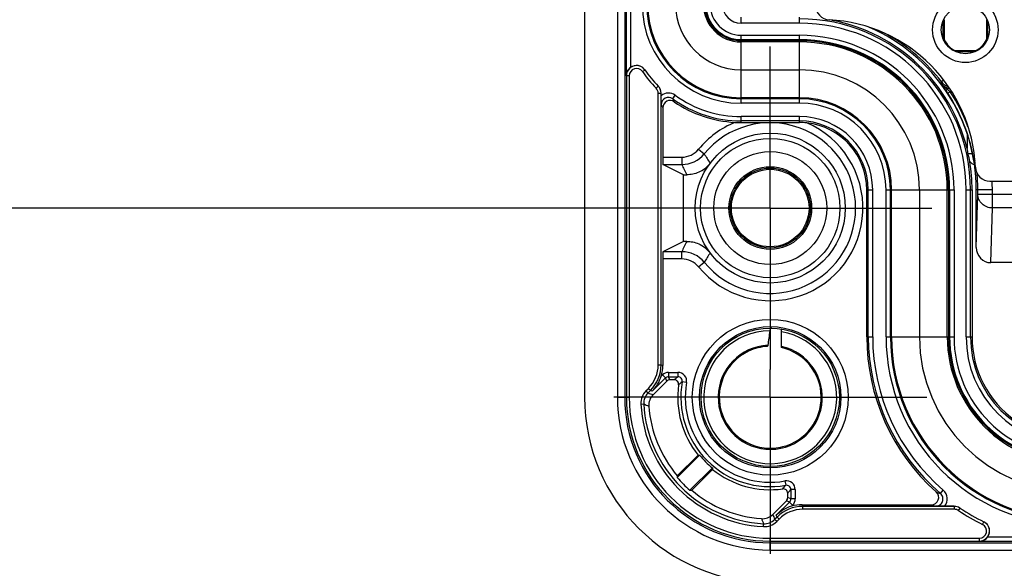
# Model space of a CAD drawing. Units: millimetres. Extents: x 0 to 1189, y 0 to 841.
# Drawn here: x 50 to 84, y 256 to 275 of the extents above; entities that cross this region are included whole.
import ezdxf

# ---------------------------------------------------------------- set-up
doc = ezdxf.new("R2010")
doc.units = ezdxf.units.MM
doc.header["$LTSCALE"] = 65.395
doc.linetypes.add('CENTER', pattern=[0.6, 0.375, -0.075, 0.075, -0.075])
doc.linetypes.add('PHANTOM', pattern=[0.8, 0.45, -0.05, 0.1, -0.05, 0.1, -0.05])
doc.layers.get('0').update_dxf_attribs({"linetype": 'CONTINUOUS'})
for name, color, linetype in [('2D-BEMASSUNG', 7, 'CONTINUOUS'), ('AUSFORMSCHRAEGEN', 7, 'CONTINUOUS'), ('BEZUGSACHSEN', 7, 'CONTINUOUS'), ('DEFAULT_3', 7, 'PHANTOM'), ('KONSTRUKTIONSELEMENTE', 7, 'CONTINUOUS'), ('RUNDUNGEN', 7, 'CONTINUOUS')]:
    doc.layers.add(name, color=color, linetype=linetype)
doc.styles.get("Standard").update_dxf_attribs({"font": 'txt', "width": 0.7})
doc.dimstyles.new('DIMSTYLE_3', dxfattribs={"dimtxt": 2.5, "dimasz": 3.5, "dimexe": 1.5, "dimexo": 0, "dimtad": 1, "dimlfac": 2, "dimdsep": 46, "dimtxsty": 'Standard', "dimblk": '_FILLED', "dimblk1": '_FILLED', "dimblk2": '_FILLED', "dimcen": 0.09, "dimclrt": 5, "dimazin": 2, "dimtp": 0.8, "dimtm": 0.8, "dimtfac": 1, "dimtofl": 0, "dimtmove": 0, "dimatfit": 3, "dimldrblk": '_FILLED', "dimfxl": 1, "dimtolj": 1, "dimarcsym": 0})

# ---------------------------------------------------------------- blocks, each defined once
blk = doc.blocks.new('_FILLED')
at = {"color": 0, "linetype": 'ByBlock'}
blk.add_solid([(0, 0), (-1, 0.125), (-1, -0.125)], dxfattribs=at)
blk = doc.blocks.new('*D65')
at = {"layer": '2D-BEMASSUNG', "color": 2, "linetype": 'Continuous', "transparency": 16777216}
for p, q in [((70.3, 549.614), (38.369, 549.614)), ((39.869, 549.614), (39.869, 409.114)), ((39.869, 268.614), (39.869, 409.114)), ((73.702, 268.614), (38.369, 268.614))]:
    blk.add_line(p, q, dxfattribs=at)
at = {"layer": '2D-BEMASSUNG', "color": 2, "linetype": 'Continuous', "transparency": 16777216, "xscale": 3.5, "yscale": 3.5, "zscale": 3.5}
for p, rotation in [((39.869, 549.614), 90), ((39.869, 268.614), 270)]:
    blk.add_blockref('_FILLED', p, dxfattribs=dict(at, rotation=rotation))
at = {"layer": '2D-BEMASSUNG', "color": 5, "linetype": 'Continuous', "transparency": 16777216, "insert": (36.744, 409.114), "char_height": 2.5, "width": 8.57143, "attachment_point": 2, "rotation": 90, "line_spacing_factor": 0.9}
blk.add_mtext('562', dxfattribs=at)

msp = doc.modelspace()

# ---------------------------------------------------------------- linework, layer by layer
at = {"color": 7, "linetype": 'Continuous'}
msp.add_line((69.3005, 549.6137), (69.3005, 262.1137), dxfattribs=at)
msp.add_arc((75.6755, 262.1137), 6.375, 180, 270, dxfattribs=at)
at = {"layer": 'AUSFORMSCHRAEGEN', "color": 9, "linetype": 'Continuous'}
for p, q in [((70.4272, 318.3637), (70.4272, 262.1137)), ((70.6772, 318.368), (70.6772, 262.1137)), ((75.6755, 257.1154), (124.6798, 257.1154)), ((75.6755, 256.8654), (124.6755, 256.8654))]:
    msp.add_line(p, q, dxfattribs=at)
at = {"layer": 'AUSFORMSCHRAEGEN', "color": 7, "linetype": 'Continuous'}
for p, q in [((81.613, 274.4243), (81.613, 275.0532)), ((81.6542, 274.3927), (81.6542, 275.0847)), ((83.0968, 275.0847), (83.0968, 274.3927)), ((83.138, 275.0532), (83.138, 274.4243)), ((74.6755, 274.3637), (76.6755, 274.3637)), ((82.7215, 274.0174), (82.0295, 274.0174)), ((82.6899, 273.9762), (82.0611, 273.9762)), ((78.9894, 264.1887), (78.9894, 269.2387)), ((81.8005, 269.2387), (81.8005, 264.1887)), ((82.605, 269.2387), (82.605, 264.1887)), ((72.4805, 259.3582), (73.2494, 260.1271)), ((72.4828, 259.416), (73.1966, 260.1298)), ((73.6888, 259.6876), (72.92, 258.9188)), ((73.6916, 259.6348), (72.9778, 258.921))]:
    msp.add_line(p, q, dxfattribs=at)
for centre, radius in [((82.3755, 274.7387), 0.825), ((75.6755, 268.6137), 1.3314), ((75.6755, 262.1137), 2.375)]:
    msp.add_circle(centre, radius, dxfattribs=at)
for centre, radius, start, end in [((74.6755, 275.6137), 1.25, 180, 270), ((76.6755, 269.2387), 6.075, 0, 66.65752), ((76.6755, 269.2387), 5.125, 0, 90), ((79.657, 275.4759), 2.272, 330.76721, 331.52765), ((82.3755, 274.7387), 0.8, 205.62592, 244.37408), ((82.3755, 274.7387), 0.8, 295.62592, 334.37408), ((85.094, 275.4759), 2.272, 208.47235, 209.23279), ((83.1127, 272.0202), 2.2721, 118.47235, 119.23282), ((81.6383, 272.0202), 2.2721, 60.76718, 61.52765), ((-102.6538, 268.6137), 175.3534, 359.625743, 0.374257), ((86.1255, 264.1887), 4.325, 180, 270), ((73.7174, 269.5473), 9.4318, 266.83503, 267.15605), ((75.6755, 262.1137), 3.1357, 219.3131, 230.6869), ((83.1091, 260.1556), 9.4318, 182.84395, 183.16497), ((83.9091, 258.9368), 11.4363, 177.59867, 177.88858), ((75.6755, 262.1137), 4.2191, 220.77647, 229.22353), ((72.4986, 270.3473), 11.4363, 272.11142, 272.40133)]:
    msp.add_arc(centre, radius, start, end, dxfattribs=at)
at = {"layer": 'BEZUGSACHSEN', "color": 7, "linetype": 'CENTER'}
for p, q in [((75.6755, 272.9887), (75.6755, 274.1637)), ((75.6755, 268.6137), (75.6755, 272.9887)), ((71.3005, 268.6137), (70.1255, 268.6137)), ((75.6755, 268.6137), (71.3005, 268.6137)), ((75.6755, 268.6137), (75.6755, 263.0637)), ((75.6755, 268.6137), (81.2255, 268.6137)), ((75.6755, 262.1137), (75.6755, 263.0637)), ((75.6755, 262.1137), (70.3005, 262.1137)), ((75.6755, 262.1137), (75.6755, 256.7387)), ((75.6755, 262.1137), (81.0505, 262.1137))]:
    msp.add_line(p, q, dxfattribs=at)
at = {"layer": 'DEFAULT_3', "color": 6, "linetype": 'PHANTOM'}
for p, q in [((74.6755, 273.3637), (76.6755, 273.3637)), ((80.8005, 269.2387), (80.8005, 264.1887))]:
    msp.add_line(p, q, dxfattribs=at)
for centre, radius, start, end in [((74.6755, 275.6137), 2.25, 180, 270), ((76.6755, 269.2387), 4.125, 0, 90), ((86.1255, 264.1887), 5.325, 180, 270)]:
    msp.add_arc(centre, radius, start, end, dxfattribs=at)
at = {"layer": 'KONSTRUKTIONSELEMENTE', "color": 7, "linetype": 'Continuous'}
msp.add_line((83.2201, 269.5387), (91.6755, 269.5387), dxfattribs=at)
msp.add_circle((82.3755, 274.7387), 1.125, dxfattribs=at)
for centre, radius, start, end in [((77.7255, 275.581), 0.5, 180, 267.0351), ((77.4255, 269.7887), 5.3, 2.47041, 87.0351), ((83.2201, 270.0387), 0.5, 182.47041, 270)]:
    msp.add_arc(centre, radius, start, end, dxfattribs=at)
at = {"layer": 'RUNDUNGEN', "color": 9, "linetype": 'Continuous'}
for p, q in [((70.7297, 363.9366), (70.7297, 273.1659)), ((70.8796, 363.6549), (70.8796, 273.4475)), ((74.6755, 274.9648), (74.6755, 275.1682)), ((76.6755, 274.9648), (74.6755, 274.9648)), ((76.6755, 274.9648), (76.6755, 275.1682)), ((74.6755, 272.2163), (74.6755, 274.5499)), ((74.6755, 274.5499), (76.6755, 274.5499)), ((76.6755, 272.2163), (76.6755, 274.5499)), ((74.6755, 274.3999), (76.6755, 274.3999)), ((76.6755, 274.319), (74.6755, 274.319)), ((71.2913, 273.2992), (71.3738, 273.3557)), ((70.7349, 273.1582), (70.7297, 273.1659)), ((70.7349, 273.1582), (70.7349, 262.1137)), ((70.8349, 273.1582), (70.7349, 273.1582)), ((70.8349, 273.1582), (70.8349, 262.1137)), ((81.6296, 273.0078), (81.5548, 272.9508)), ((71.7553, 272.7358), (71.8265, 272.806)), ((71.8272, 263.2307), (71.8272, 272.5603)), ((71.8272, 272.5603), (71.9272, 272.5603)), ((71.9299, 272.5576), (71.9272, 272.5603)), ((71.9272, 263.2307), (71.9272, 272.5603)), ((81.7682, 272.682), (81.7835, 272.7339)), ((81.8582, 272.6103), (81.7744, 272.5557)), ((81.7835, 272.7339), (81.8066, 272.7615)), ((72.3288, 272.3659), (72.4166, 272.4874)), ((76.6755, 272.404), (74.6755, 272.404)), ((76.6755, 272.3663), (74.6755, 272.3663)), ((76.6755, 272.2163), (74.6755, 272.2163)), ((74.6755, 271.5524), (74.6755, 271.7568)), ((76.6755, 271.7568), (74.6755, 271.7568)), ((76.6755, 271.6068), (74.6755, 271.6068)), ((76.6755, 271.5524), (76.6755, 271.7568)), ((82.433, 271.1726), (82.433, 270.6565)), ((73.2171, 270.6352), (73.4102, 270.4764)), ((71.9866, 270.3615), (72.6378, 270.3615)), ((72.6378, 270.3615), (72.6378, 270.1116)), ((82.6229, 270.4711), (82.4755, 270.4711)), ((82.684, 270.3919), (82.6493, 270.3853)), ((82.7055, 270.1717), (82.6855, 270.1885)), ((71.9909, 270.1116), (72.6378, 270.1116)), ((78.9894, 269.2387), (79.1935, 269.2387)), ((79.0436, 264.1887), (79.0436, 269.2387)), ((79.1935, 264.1887), (79.1935, 269.2387)), ((79.6531, 264.1887), (79.6531, 269.2387)), ((79.6531, 269.2387), (81.9867, 269.2387)), ((79.8031, 264.1887), (79.8031, 269.2387)), ((79.8408, 264.1887), (79.8408, 269.2387)), ((81.7558, 264.1887), (81.7558, 269.2387)), ((81.8367, 269.2387), (81.8367, 264.1887)), ((81.9867, 269.2387), (81.9867, 264.1887)), ((82.4015, 264.1887), (82.4015, 269.2387)), ((82.4015, 269.2387), (82.605, 269.2387)), ((82.5515, 264.1887), (82.5515, 269.2387)), ((83.3029, 269.2387), (82.7505, 269.2387)), ((82.8029, 269.0959), (82.8029, 269.2387)), ((83.3029, 268.6178), (83.3029, 269.2387)), ((82.7505, 267.2602), (82.8029, 269.0959)), ((82.8029, 269.0959), (86.8471, 269.0959)), ((83.2492, 266.7387), (83.3029, 268.6178)), ((86.8318, 268.6178), (83.3029, 268.6178)), ((72.6378, 267.1159), (71.9909, 267.1159)), ((72.6378, 266.8659), (72.6378, 267.1159)), ((72.6378, 266.8659), (71.9866, 266.8659)), ((73.2171, 266.5922), (73.4102, 266.751)), ((78.9894, 264.1887), (79.1935, 264.1887)), ((79.6531, 264.1887), (81.9867, 264.1887)), ((82.4015, 264.1887), (82.605, 264.1887)), ((71.8272, 263.2307), (71.9272, 263.2307)), ((71.9272, 263.2307), (71.9866, 263.2061)), ((71.6231, 262.3213), (72.0781, 262.7763)), ((71.9327, 262.843), (71.9721, 262.8824)), ((71.9721, 262.8824), (72.0781, 262.7763)), ((72.1223, 262.6698), (72.0781, 262.7763)), ((72.1842, 262.9702), (72.1842, 262.8202)), ((72.1842, 262.9702), (72.5055, 262.9702)), ((72.2283, 262.7137), (72.1842, 262.8202)), ((72.1842, 262.8202), (72.5055, 262.8202)), ((72.5055, 262.9702), (72.5055, 262.8202)), ((71.4083, 262.3355), (71.4905, 262.4176)), ((71.4905, 262.4176), (71.5612, 262.3469)), ((72.801, 262.6184), (72.6532, 262.6443)), ((70.4272, 262.1137), (70.8349, 262.1137)), ((71.4083, 262.3355), (71.479, 262.2648)), ((71.479, 262.2648), (71.5612, 262.3469)), ((71.6231, 262.3213), (71.5612, 262.3469)), ((71.2334, 261.8797), (71.3332, 261.885)), ((76.1802, 259.2392), (76.2061, 259.0915)), ((76.382, 258.6224), (76.2755, 258.6665)), ((76.382, 258.9437), (76.382, 258.6224)), ((76.532, 258.9437), (76.382, 258.9437)), ((76.532, 258.9437), (76.532, 258.6224)), ((81.5181, 258.8104), (81.6157, 258.9243)), ((76.3381, 258.5163), (75.8831, 258.0613)), ((76.3381, 258.5163), (76.2316, 258.5605)), ((76.4441, 258.4103), (76.3381, 258.5163)), ((76.532, 258.6224), (76.382, 258.6224)), ((76.4441, 258.4103), (76.4047, 258.3709)), ((76.7679, 258.4248), (76.7925, 258.3654)), ((76.7925, 258.2654), (76.7925, 258.3654)), ((81.9997, 258.3654), (76.7925, 258.3654)), ((81.9997, 258.3654), (81.9958, 258.3681)), ((81.9997, 258.2654), (81.9997, 258.3654)), ((82.1388, 258.2233), (82.1943, 258.3064)), ((75.9087, 257.9994), (75.8265, 257.9172)), ((75.9087, 257.9994), (75.8831, 258.0613)), ((75.9794, 257.9287), (75.9087, 257.9994)), ((81.9997, 258.2654), (76.7925, 258.2654)), ((75.4415, 257.6716), (75.4467, 257.7715)), ((75.8972, 257.8465), (75.8265, 257.9172)), ((75.9794, 257.9287), (75.8972, 257.8465)), ((82.9645, 257.7475), (83.0085, 257.8373)), ((83.1454, 257.3178), (213.2056, 257.3178)), ((75.6755, 256.8654), (75.6755, 257.2731)), ((75.6755, 257.2731), (82.8545, 257.2731)), ((75.6755, 257.1731), (82.8545, 257.1731)), ((82.8545, 257.2731), (82.8545, 257.1731)), ((82.8652, 257.1679), (82.8545, 257.1731)), ((82.8652, 257.1679), (213.4858, 257.1679))]:
    msp.add_line(p, q, dxfattribs=at)
at = {"layer": 'RUNDUNGEN', "color": 7, "linetype": 'Continuous'}
for p, q in [((71.8274, 272.8051), (71.8265, 272.806)), ((71.9299, 272.4735), (71.9299, 272.5576)), ((71.9866, 272.0589), (71.9866, 270.3615)), ((72.6958, 269.7591), (71.9909, 270.1116)), ((72.6958, 269.7591), (72.8096, 269.7582)), ((82.7505, 267.2602), (82.7505, 269.2387)), ((72.6958, 267.4683), (71.9909, 267.1159)), ((72.8096, 267.4692), (72.6958, 267.4683)), ((71.9866, 266.8659), (71.9866, 263.2061)), ((86.8655, 266.7387), (83.2492, 266.7387)), ((76.0605, 263.8208), (76.0605, 264.4573)), ((75.251, 263.8115), (75.2477, 263.8106)), ((72.3811, 262.7137), (72.2283, 262.7137)), ((72.1223, 262.6698), (71.6519, 262.1994)), ((76.2755, 258.6665), (76.2755, 258.8193)), ((75.7612, 258.0901), (76.2316, 258.5605)), ((76.7679, 258.4248), (81.2112, 258.4248)), ((81.9958, 258.3681), (81.6659, 258.3681)), ((82.1944, 258.3064), (82.1877, 258.3107))]:
    msp.add_line(p, q, dxfattribs=at)
msp.add_circle((75.6755, 268.6137), 2.575, dxfattribs=at)
at = {"layer": 'RUNDUNGEN', "color": 9, "linetype": 'Continuous'}
for centre, radius in [((75.6755, 268.6137), 2.393), ((75.6755, 268.6137), 1.9398), ((75.6755, 268.6137), 1.4199), ((75.6755, 268.6137), 1.3731), ((75.6755, 262.1137), 2.6774), ((75.6755, 262.1137), 2.4274)]:
    msp.add_circle(centre, radius, dxfattribs=at)
for centre, radius, start, end in [((74.6755, 275.6137), 3.3974, 180, 270), ((74.6755, 275.6137), 3.2474, 180, 270), ((74.6755, 275.6137), 3.2097, 180, 270), ((74.6755, 275.6137), 1.2947, 180, 270), ((74.6755, 275.6137), 1.2138, 180, 270), ((74.6755, 275.6137), 1.0638, 180, 270), ((74.6755, 275.6137), 0.649, 180, 270), ((76.6755, 269.2387), 5.876, 0, 90), ((76.6755, 269.2387), 5.726, 0, 90), ((76.6755, 269.2387), 5.3112, 0, 90), ((76.6755, 269.2387), 6.1309, 37.26361, 60.33055), ((76.6755, 269.2387), 5.1612, 0, 90), ((76.6755, 269.2387), 5.0803, 0, 90), ((71.0849, 273.1582), 0.35, 34.35556, 179.98874), ((71.0848, 273.1582), 0.25, 34.33848, 179.99974), ((74.6755, 275.6137), 4.1, 214.36838, 224.58134), ((74.9676, 277.6667), 8.1013, 324.05813, 324.40037), ((76.2007, 268.9395), 6.6439, 34.1558, 36.7166), ((81.9251, 273.2134), 0.5, 217.13028, 253.55012), ((81.9527, 273.2536), 0.5, 217.26115, 251.38525), ((71.5771, 272.5603), 0.2501, 0.00217, 44.58275), ((71.5772, 272.5604), 0.3499, 359.99586, 44.3771), ((72.1823, 272.1634), 0.3999, 54.13403, 129.14602), ((75.9336, 268.756), 6.968, 33.04583, 34.17058), ((74.8056, 263.8588), 11.2395, 51.13548, 51.72207), ((76.6755, 269.2387), 6.0829, 10.86465, 33.04567), ((82.3755, 274.7387), 2.0904, 253.55003, 255.04433), ((76.6755, 269.2387), 6.1829, 20.53113, 33.04567), ((82.3755, 274.7387), 2.1904, 256.33949, 257.88429), ((72.1823, 272.1635), 0.2498, 54.08982, 180.06049), ((74.6755, 275.6137), 4.0069, 234.15026, 270), ((80.7019, 276.386), 9.2882, 205.64689, 206.33908), ((74.6755, 275.6137), 3.857, 234.15026, 270), ((76.6755, 269.2387), 3.1653, 0, 90), ((76.6755, 269.2387), 3.1276, 0, 90), ((76.6755, 269.2387), 2.9776, 0, 90), ((80.542, 276.5646), 9.6693, 207.07689, 207.77362), ((75.6755, 268.6137), 3.1828, 112.32292, 140.57092), ((75.6755, 268.6137), 3.1828, 219.42908, 66.76967), ((75.6755, 268.6137), 2.9328, 219.42911, 140.57092), ((76.6755, 269.2387), 2.518, 0, 90), ((76.6755, 269.2387), 2.3681, 0, 90), ((72.6378, 271.1115), 0.75, 269.9999, 320.57102), ((72.6378, 271.1115), 1, 270.00056, 320.57045), ((81.806, 275.5472), 9.8083, 211.13053, 213.3497), ((82.8329, 270.4711), 0.3999, 219.34561, 248.80382), ((82.7843, 270.2041), 0.1, 150.37773, 188.97959), ((87.9804, 277.3516), 16.9651, 205.26221, 206.58918), ((76.6755, 269.2387), 6.1274, 0, 5.37685), ((76.6755, 269.2387), 6.6274, 0, 2.59859), ((87.9822, 259.8749), 16.9671, 153.41084, 154.73765), ((72.6378, 266.1159), 1, 39.42948, 89.99947), ((72.6378, 266.1159), 0.75, 39.42898, 90.0001), ((81.806, 261.6802), 9.8083, 146.65048, 148.86964), ((75.6755, 262.1137), 2.2822, 90.34007, 80.28774), ((86.1255, 264.1887), 7.0819, 180, 229.41443), ((86.1255, 264.1887), 6.932, 180, 229.41443), ((86.1255, 264.1887), 6.4724, 180, 270), ((86.1255, 264.1887), 6.3224, 180, 270), ((86.1255, 264.1887), 6.2847, 180, 270), ((86.1255, 264.1887), 4.3697, 180, 270), ((86.1255, 264.1887), 4.2888, 180, 270), ((86.1255, 264.1887), 4.1388, 180, 270), ((86.1255, 264.1887), 3.724, 180, 270), ((86.1255, 264.1887), 3.574, 180, 270), ((75.6755, 262.1137), 1.7872, 92.7077, 77.55946), ((70.6774, 263.2307), 1.1498, 314.99971, 0.00029), ((70.6774, 263.2307), 1.2498, 315.00033, 359.99974), ((72.1842, 262.6703), 0.3, 89.99974, 135.00026), ((72.1842, 262.6703), 0.1499, 89.99212, 135.0081), ((78.0183, 256.2557), 8.5722, 130.02282, 131.11755), ((72.5056, 262.6703), 0.2999, 350.03666, 90.00554), ((72.5056, 262.6703), 0.1499, 350.00603, 90.03594), ((77.6984, 256.3407), 8.074, 128.67189, 129.80373), ((75.6755, 262.1137), 3.0685, 170.0422, 279.95781), ((75.6755, 262.1137), 2.9185, 170.0422, 279.9578), ((75.6755, 262.1137), 5.2483, 180, 270), ((75.6755, 262.1137), 4.9983, 180, 270), ((75.6755, 262.1137), 4.9406, 180, 270), ((75.6755, 262.1137), 4.8406, 180, 270), ((71.8325, 261.9113), 0.5999, 134.99966, 183.01598), ((71.8324, 261.9113), 0.4999, 134.99789, 183.01763), ((78.0335, 279.3437), 18.2935, 249.00444, 249.58337), ((75.6755, 262.1137), 4.4483, 183.01564, 266.98436), ((75.6755, 262.1137), 4.3483, 183.01563, 266.98438), ((81.9595, 286.092), 26.4367, 246.29976, 246.70986), ((69.8983, 264.14), 8.0793, 320.19652, 321.32761), ((76.2321, 258.9438), 0.2999, 359.99446, 99.96334), ((76.2321, 258.9438), 0.1499, 359.96382, 99.99376), ((69.8128, 264.4606), 8.5785, 318.88271, 319.97664), ((86.7293, 273.4145), 15.506, 249.80949, 250.36202), ((81.3557, 258.6205), 0.3999, 320.85848, 49.45182), ((76.7925, 257.1156), 1.2498, 90.00026, 134.99967), ((76.2321, 258.6224), 0.1499, 314.9919, 0.00788), ((76.232, 258.6224), 0.3, 314.99974, 0.00026), ((86.8025, 273.1015), 15.7056, 249.14476, 249.70696), ((81.9998, 258.0153), 0.3501, 58.11882, 90.00685), ((81.9996, 258.0149), 0.3505, 57.54004, 58.11905), ((92.9055, 264.4717), 18.2935, 200.41677, 200.99569), ((76.7925, 257.1156), 1.1498, 89.99971, 135.00029), ((81.9997, 258.0152), 0.2502, 56.24408, 89.99836), ((86.1255, 264.1887), 7.175, 236.24508, 243.86047), ((99.6539, 268.3978), 26.4368, 203.29029, 203.70039), ((75.473, 258.2707), 0.5999, 266.98402, 315.00035), ((75.4731, 258.2706), 0.4999, 266.98243, 315.00217), ((82.8545, 257.5231), 0.35, 270.00597, 63.88169), ((82.8545, 257.523), 0.25, 269.99023, 63.90996)]:
    msp.add_arc(centre, radius, start, end, dxfattribs=at)
at = {"layer": 'RUNDUNGEN', "color": 7, "linetype": 'Continuous'}
for centre, radius, start, end in [((76.6755, 269.2387), 5.9295, 13.83397, 79.11912), ((71.0822, 273.162), 0.3501, 34.29219, 125.34665), ((74.6755, 275.6137), 4, 214.30724, 224.63045), ((71.5797, 272.5576), 0.3502, 0.00217, 44.63187), ((72.2365, 272.059), 0.2499, 55.52927, 180.01689), ((74.6755, 275.6137), 4.0611, 235.54616, 267.05123), ((74.6839, 275.7677), 4.2153, 267.04441, 269.88539), ((76.6797, 269.2783), 2.2741, 83.65745, 90.10488), ((76.6755, 269.2387), 2.3139, 0, 83.66323), ((76.6178, 269.2245), 5.9889, 12.01467, 13.83448), ((76.7167, 269.2473), 5.8874, 9.48579, 11.99774), ((76.6755, 269.2387), 5.9295, 0, 9.5018), ((156.4238, 252.6232), 81.6154, 171.706402, 172.058806), ((86.1255, 264.1887), 7.1361, 180, 228.29108), ((86.1255, 264.1887), 3.5205, 180, 234.71084), ((75.6755, 262.1137), 1.75, 104.1511, 274.18985), ((75.6761, 262.1101), 1.7536, 93.6272, 104.02744), ((75.6755, 262.1137), 1.75, 284.33855, 77.29097), ((72.3811, 262.5638), 0.15, 352.21636, 90.00501), ((75.6755, 262.1137), 3.175, 172.22136, 218.67107), ((72.0054, 261.8459), 0.4999, 134.99961, 184.17388), ((75.6755, 262.1137), 4.1798, 184.1735, 220.19667), ((75.6749, 262.1171), 1.7534, 274.19977, 284.32862), ((75.6755, 262.1137), 3.175, 231.32893, 277.77864), ((75.6755, 262.1137), 4.1798, 229.80333, 265.8265), ((76.1255, 258.8193), 0.15, 359.99499, 97.78364), ((81.2114, 258.6747), 0.2499, 269.95967, 48.33141), ((81.9958, 258.0179), 0.3502, 56.20876, 89.9984), ((86.1255, 264.1887), 7.075, 236.20874, 243.90637), ((75.4077, 258.4436), 0.4999, 265.82612, 315.00039), ((82.8598, 257.5203), 0.3501, 324.66258, 63.93581)]:
    msp.add_arc(centre, radius, start, end, dxfattribs=at)
for centre, major_axis, ratio, start_param, end_param in [((71.991, 270.3615), (0, 0.25), 0.0174551, -4.712389, -3.1503193), ((71.991, 266.8659), (0, 0.25), 0.0174551, 0.0087266, 1.5707963), ((83.2505, 267.2616), (0.0149, 0.5227), 0.9562715, 1.600637, 3.168882), ((70.7364, 263.2063), (1.1551, -0.4784), 0.9998216, 0.0978707, 0.392636), ((72.2283, 262.5637), (-0.0574, 0.1386), 0.9998216, -0.392636, 0.392636), ((76.1255, 258.6665), (-0.1386, 0.0574), 0.9998216, 2.7489567, 3.5342286), ((76.768, 257.1746), (-0.4784, 1.1551), 0.9998216, -0.392636, -0.0978707)]:
    msp.add_ellipse(centre, major_axis=major_axis, ratio=ratio, start_param=start_param, end_param=end_param, dxfattribs=at)
for points, knots in [([(70.8796, 273.4475), (70.8326, 273.4141), (70.7573, 273.328), (70.7303, 273.2176), (70.7297, 273.1659)], [0, 0, 0, 0, 0.5270362, 1, 1, 1, 1]), ([(71.9324, 272.1633), (71.9321, 272.1866), (71.9307, 272.29), (71.9299, 272.3934), (71.9299, 272.4735)], [0, 0, 0, 0, 0.2255321, 1, 1, 1, 1]), ([(74.6755, 271.5524), (74.8429, 271.5521), (75.0928, 271.5512), (75.4261, 271.5497), (75.6755, 271.5484), (75.9249, 271.5497), (76.2582, 271.5512), (76.5081, 271.5521), (76.6755, 271.5524)], [0, 0, 0, 0, 0.2510464, 0.374849, 0.5000002, 0.6251515, 0.7489541, 1, 1, 1, 1]), ([(73.6128, 270.1551), (73.5599, 270.0844), (73.4401, 269.9622), (73.2306, 269.8376), (73.0183, 269.7708), (72.8773, 269.7576), (72.8096, 269.7582)], [0, 0, 0, 0, 0.2855745, 0.5456341, 0.7808283, 1, 1, 1, 1]), ([(72.8096, 267.4692), (72.8773, 267.4698), (73.0183, 267.4566), (73.2306, 267.3898), (73.4401, 267.2652), (73.5599, 267.1431), (73.6128, 267.0723)], [0, 0, 0, 0, 0.2191717, 0.4543659, 0.7144255, 1, 1, 1, 1]), ([(75.7275, 264.4881), (75.7201, 264.4882), (75.7037, 264.4828), (75.6844, 264.4626), (75.6695, 264.4326), (75.6638, 264.4088), (75.662, 264.3958)], [0, 0, 0, 0, 0.181623, 0.401191, 0.6756823, 1, 1, 1, 1]), ([(75.5911, 263.8989), (75.5903, 263.8936), (75.5872, 263.8786), (75.5758, 263.8609), (75.5651, 263.8602)], [0, 0, 0, 0, 0.3321166, 1, 1, 1, 1]), ([(71.6231, 262.3213), (71.6935, 262.3925), (71.8195, 262.5553), (71.9026, 262.7439), (71.9327, 262.843)], [0, 0, 0, 0, 0.4915468, 1, 1, 1, 1]), ([(76.4047, 258.3709), (76.3056, 258.3408), (76.1171, 258.2577), (75.9543, 258.1317), (75.8831, 258.0613)], [0, 0, 0, 0, 0.5084532, 1, 1, 1, 1]), ([(81.6659, 258.3681), (81.6371, 258.3681), (81.5337, 258.3684), (81.4302, 258.3696), (81.3555, 258.3707)], [0, 0, 0, 0, 0.2775218, 1, 1, 1, 1]), ([(82.8652, 257.1679), (82.9167, 257.1685), (83.0266, 257.1957), (83.1121, 257.271), (83.1454, 257.3178)], [0, 0, 0, 0, 0.4725747, 1, 1, 1, 1])]:
    msp.add_open_spline(points, degree=3, knots=knots, dxfattribs=at)
at = {"layer": 'RUNDUNGEN', "color": 9, "linetype": 'Continuous'}
for points, knots in [([(81.7682, 272.682), (81.7235, 272.7158), (81.6358, 272.7848), (81.5598, 272.8673), (81.5265, 272.9116)], [0, 0, 0, 0, 0.5029643, 1, 1, 1, 1]), ([(81.7682, 272.682), (81.7604, 272.678), (81.7459, 272.6712), (81.7254, 272.6651), (81.7096, 272.6632), (81.7007, 272.6669), (81.6987, 272.6697)], [0, 0, 0, 0, 0.3569692, 0.6490951, 0.8603578, 1, 1, 1, 1]), ([(82.6855, 270.1885), (82.6852, 270.1888), (82.6852, 270.1904), (82.6843, 270.1931), (82.6835, 270.198), (82.6822, 270.2045), (82.6808, 270.2129), (82.6782, 270.2271), (82.6745, 270.2485), (82.6692, 270.2779), (82.6632, 270.3114), (82.6565, 270.3476), (82.6518, 270.3726), (82.6493, 270.3853)], [0, 0, 0, 0, 0.0057868, 0.0209548, 0.0454104, 0.0789158, 0.1211742, 0.1717821, 0.2961126, 0.4472287, 0.6193891, 0.806019, 1, 1, 1, 1]), ([(83.3029, 268.6178), (83.238, 268.618), (83.1078, 268.6427), (82.9419, 268.7484), (82.8298, 268.9071), (82.8031, 269.0337), (82.8029, 269.0959)], [0, 0, 0, 0, 0.2550352, 0.5072702, 0.7552515, 1, 1, 1, 1]), ([(81.3555, 258.3707), (81.3808, 258.3706), (81.4316, 258.3784), (81.5007, 258.4121), (81.5566, 258.4651), (81.594, 258.5324), (81.6094, 258.6079), (81.6014, 258.6844), (81.5709, 258.7551), (81.5373, 258.794), (81.5181, 258.8104)], [0, 0, 0, 0, 0.1249809, 0.2499756, 0.3749836, 0.4999998, 0.625016, 0.7500241, 0.8750187, 1, 1, 1, 1])]:
    msp.add_open_spline(points, degree=3, knots=knots, dxfattribs=at)

# ---------------------------------------------------------------- dimensions: what is measured, and where the dimension line sits
at = {"layer": '2D-BEMASSUNG', "color": 2, "linetype": 'Continuous'}
dim = msp.add_linear_dim(base=(39.869, 549.6137), p1=(73.7024, 268.6137), p2=(70.3005, 549.6137), angle=90, dimstyle='DIMSTYLE_3', dxfattribs=at)
dim.commit()
dim.dimension.update_dxf_attribs({"geometry": '*D65', "text_midpoint": (39.869, 408.7566), "dimtype": 160})

doc.saveas('drawing.dxf')
